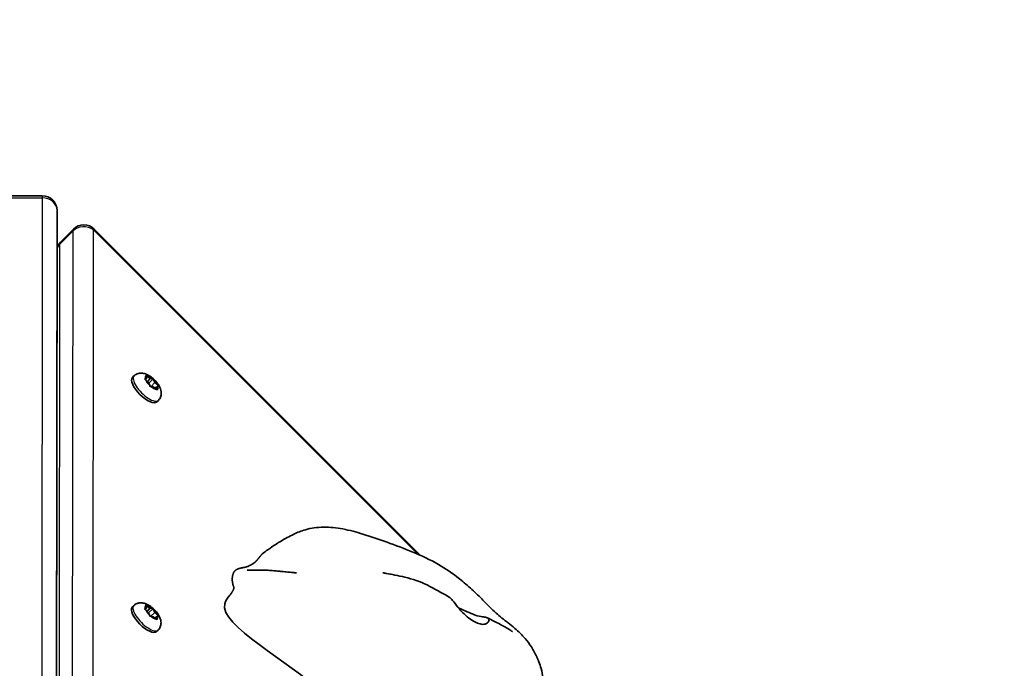
# Model space of a CAD drawing. Units: millimetres. Extents: x 1550 to 12506, y -4142 to 4530.
# Drawn here: x 7095 to 7395, y 1774 to 1971 of the extents above; entities that cross this region are included whole.
import ezdxf

# ---------------------------------------------------------------- set-up
doc = ezdxf.new("R2010")
doc.units = ezdxf.units.MM
doc.layers.add('Widoczne (ISO)', color=7, linetype='Continuous', lineweight=35)
doc.layers.add('Widoczne wąskie (ISO)', color=7, linetype='Continuous', lineweight=25)

msp = doc.modelspace()

# ---------------------------------------------------------------- linework, layer by layer
at = {"layer": 'Widoczne (ISO)'}
for p, q in [((7101.7, 1917.68), (6726.8, 1917.78)), ((7106.2, 1907.99), (7106.2, 1913.18)), ((7105.92, 1634.02), (7106.2, 1907.98)), ((7111.2, 1907.5), (7107.27, 1903.57)), ((7216.97, 1808.1), (7117.57, 1907.5)), ((7129.66, 1862.77), (7129.18, 1862.28)), ((7133.07, 1861.91), (7133.57, 1862.04)), ((7133.57, 1862.04), (7133.15, 1861.62)), ((7134.05, 1860.73), (7133.19, 1861.57)), ((7133.57, 1862.04), (7133.41, 1862.75)), ((7133.66, 1862.75), (7134.57, 1862.04)), ((7134.71, 1861.99), (7133.75, 1861.03)), ((7134.46, 1859.88), (7134.05, 1860.73)), ((7134.13, 1860.57), (7134.19, 1860.55)), ((7135.49, 1861.85), (7134.19, 1860.55)), ((7134.19, 1860.55), (7134.67, 1859.57)), ((7134.72, 1862.01), (7135.26, 1861.91)), ((7136.05, 1860.73), (7134.87, 1859.54)), ((7135.64, 1861.58), (7136.05, 1860.73)), ((7136.05, 1860.73), (7136.91, 1859.88)), ((7135.53, 1859.42), (7134.84, 1859.55)), ((7136.44, 1858.7), (7135.53, 1859.42)), ((7136.53, 1859.42), (7136.09, 1858.98)), ((7137.03, 1859.55), (7136.53, 1859.42)), ((7136.53, 1859.42), (7136.7, 1858.7)), ((7137.09, 1855.34), (7136.6, 1854.86)), ((7129.59, 1792.77), (7129.11, 1792.28)), ((7133, 1791.91), (7133.5, 1792.04)), ((7133.5, 1792.04), (7133.08, 1791.62)), ((7133.98, 1790.73), (7133.12, 1791.57)), ((7133.5, 1792.04), (7133.33, 1792.75)), ((7133.59, 1792.75), (7134.5, 1792.04)), ((7134.64, 1791.99), (7133.67, 1791.03)), ((7135.42, 1791.85), (7134.12, 1790.55)), ((7134.65, 1792.01), (7135.19, 1791.91)), ((7135.57, 1791.58), (7135.98, 1790.73)), ((7134.39, 1789.88), (7133.98, 1790.73)), ((7134.06, 1790.57), (7134.12, 1790.55)), ((7134.12, 1790.55), (7134.6, 1789.57)), ((7135.46, 1789.42), (7134.77, 1789.55)), ((7135.98, 1790.73), (7134.79, 1789.54)), ((7136.37, 1788.7), (7135.46, 1789.42)), ((7135.98, 1790.73), (7136.84, 1789.88)), ((7136.46, 1789.42), (7136.02, 1788.98)), ((7136.96, 1789.55), (7136.46, 1789.42)), ((7136.46, 1789.42), (7136.62, 1788.7)), ((7137.02, 1785.34), (7136.53, 1784.86))]:
    msp.add_line(p, q, dxfattribs=at)
for centre, radius, start, end in [((7108.02, 1528.02), 1500, 0, 90), ((7101.7, 1913.18), 4.5, 0, 89.9854), ((7114.38, 1904.32), 4.5, 45, 135), ((7110.46, 1900.39), 4.5, 135, 161.3004)]:
    msp.add_arc(centre, radius, start, end, dxfattribs=at)
for centre, major_axis, start_param, end_param in [((7132.89, 1858.57), (3.71, -3.71), 3.141593, 6.283185), ((7134.58, 1862.13), (0.134, -0.134), 5.018971, 6.536572), ((7132.82, 1788.57), (3.71, -3.71), 3.141593, 6.283185), ((7134.51, 1792.13), (0.134, -0.134), 5.018971, 6.536572)]:
    msp.add_ellipse(centre, major_axis=major_axis, ratio=0.378293, start_param=start_param, end_param=end_param, dxfattribs=at)
for points, degree, knots in [([(7129.66, 1862.77), (7129.9, 1863), (7130.17, 1863.19), (7130.74, 1863.47), (7131.04, 1863.56), (7131.67, 1863.66), (7131.99, 1863.65), (7132.69, 1863.57), (7133.04, 1863.46), (7133.92, 1863.11), (7134.4, 1862.83), (7135.27, 1862.18), (7135.67, 1861.83), (7136.39, 1861.08), (7136.71, 1860.69), (7137.29, 1859.84), (7137.55, 1859.37), (7137.83, 1858.55), (7137.91, 1858.26), (7137.97, 1857.71), (7137.98, 1857.47), (7137.92, 1856.85), (7137.82, 1856.42), (7137.46, 1855.77), (7137.29, 1855.54), (7137.09, 1855.34)], 3, [1.73318, 1.73318, 1.73318, 1.73318, 1.860276, 1.860276, 1.999384, 1.999384, 2.178585, 2.178585, 2.454484, 2.454484, 2.921771, 2.921771, 3.357345, 3.357345, 3.768735, 3.768735, 4.216698, 4.216698, 4.4343, 4.4343, 4.570546, 4.570546, 4.765723, 4.765723, 4.874773, 4.874773, 4.874773, 4.874773]), ([(7169.04, 1808.77), (7169.51, 1809.14), (7169.97, 1809.49), (7170.82, 1810.09), (7171.22, 1810.37), (7172.55, 1811.26), (7173.48, 1811.85), (7175.67, 1813.17), (7176.96, 1813.89), (7179.44, 1815.08), (7180.63, 1815.56), (7183.65, 1816.41), (7185.55, 1816.68), (7189.4, 1816.73), (7191.38, 1816.51), (7195.4, 1815.76), (7197.45, 1815.19), (7201.94, 1813.81), (7204.36, 1812.97), (7211.89, 1810.26), (7217.36, 1808.23), (7224.66, 1804.07), (7226.83, 1802.56), (7230.18, 1799.93), (7231.45, 1798.84), (7233.84, 1796.63), (7234.97, 1795.5), (7237.51, 1792.91), (7238.71, 1791.65), (7240.54, 1790.04), (7241.15, 1789.54), (7242.97, 1788.08), (7244.36, 1787.02), (7246.79, 1784.91), (7247.87, 1783.87), (7249.54, 1781.94), (7250.19, 1781.09), (7251.39, 1779.23), (7251.95, 1778.18), (7252.44, 1777.07), (7252.49, 1776.96), (7252.58, 1776.76), (7252.62, 1776.67), (7252.65, 1776.59)], 3, [0, 0, 0, 0, 0.184226, 0.184226, 0.36596, 0.36596, 0.8022, 0.8022, 1.308015, 1.308015, 1.711865, 1.711865, 2.28434, 2.28434, 2.870192, 2.870192, 3.519889, 3.519889, 4.369241, 4.369241, 6.122328, 6.122328, 6.902476, 6.902476, 7.408215, 7.408215, 7.908855, 7.908855, 8.62793, 8.62793, 8.933883, 8.933883, 9.474789, 9.474789, 9.922163, 9.922163, 10.241296, 10.241296, 10.587951, 10.587951, 10.625767, 10.625767, 10.660628, 10.660628, 10.660628, 10.660628]), ([(7169.04, 1808.77), (7168.93, 1808.69), (7168.66, 1808.45), (7168.22, 1807.97), (7167.61, 1807.18), (7167.05, 1806.52), (7166.65, 1806.11), (7166.45, 1805.92)], 4, [0.1683787, 0.1683787, 0.1683787, 0.1683787, 0.1683787, 0.2, 0.25, 0.3, 0.3480362, 0.3480362, 0.3480362, 0.3480362, 0.3480362]), ([(7163.31, 1804.44), (7163.07, 1804.39), (7162.55, 1804.3), (7161.79, 1804.17), (7160.87, 1803.83), (7160.14, 1803.18), (7159.69, 1802.17), (7159.55, 1800.87), (7159.68, 1799.64), (7159.89, 1798.89), (7160.05, 1798.53), (7160.11, 1798.4)], 4, [0.5060082, 0.5060082, 0.5060082, 0.5060082, 0.5060082, 0.55, 0.6, 0.65, 0.7, 0.75, 0.8, 0.85, 0.8848985, 0.8848985, 0.8848985, 0.8848985, 0.8848985]), ([(7163.31, 1804.44), (7163.39, 1804.45), (7163.48, 1804.47), (7163.66, 1804.52), (7163.75, 1804.54), (7163.94, 1804.6), (7164.05, 1804.63), (7164.29, 1804.72), (7164.43, 1804.77), (7164.78, 1804.92), (7164.98, 1805.02), (7165.5, 1805.3), (7165.78, 1805.47), (7166.19, 1805.74), (7166.34, 1805.84), (7166.53, 1805.98), (7166.59, 1806.03), (7166.6, 1806.03), (7166.6, 1806.03), (7166.6, 1806.03)], 3, [0, 0, 0, 0, 0.0270501, 0.0270501, 0.055093, 0.055093, 0.0912529, 0.0912529, 0.1472172, 0.1472172, 0.24589, 0.24589, 0.4328447, 0.4328447, 0.575669, 0.575669, 0.6962433, 0.6962433, 0.7099992, 0.7099992, 0.7099992, 0.7099992]), ([(7164.17, 1803.58), (7164.17, 1803.58), (7164.17, 1803.58), (7164.17, 1803.58), (7164.19, 1803.58), (7164.26, 1803.58), (7164.34, 1803.58), (7164.71, 1803.57), (7165.08, 1803.58), (7166.69, 1803.62), (7168.05, 1803.68), (7171.03, 1803.52), (7171.62, 1803.48), (7172.76, 1803.39), (7173.29, 1803.34), (7174.25, 1803.24), (7174.66, 1803.2), (7175.41, 1803.12), (7175.75, 1803.09), (7176.36, 1803.03), (7176.64, 1803), (7177.16, 1802.95), (7177.39, 1802.92), (7177.81, 1802.88), (7177.99, 1802.87), (7178.32, 1802.84), (7178.45, 1802.83), (7178.68, 1802.81), (7178.78, 1802.8), (7178.92, 1802.79), (7178.98, 1802.79), (7179.1, 1802.78), (7179.15, 1802.78), (7179.16, 1802.78), (7179.16, 1802.78), (7179.16, 1802.78)], 3, [0.883321, 0.883321, 0.883321, 0.883321, 0.892547, 0.892547, 0.934757, 0.934757, 1.061424, 1.061424, 1.441434, 1.441434, 2.589454, 2.589454, 2.837137, 2.837137, 3.022736, 3.022736, 3.153157, 3.153157, 3.254564, 3.254564, 3.338639, 3.338639, 3.410851, 3.410851, 3.472952, 3.472952, 3.524966, 3.524966, 3.567237, 3.567237, 3.601392, 3.601392, 3.659172, 3.659172, 3.665335, 3.665335, 3.665335, 3.665335]), ([(7205.53, 1802.78), (7205.53, 1802.78), (7205.54, 1802.78), (7205.6, 1802.77), (7205.69, 1802.75), (7205.91, 1802.71), (7206.05, 1802.68), (7206.37, 1802.63), (7206.55, 1802.6), (7207.02, 1802.51), (7207.32, 1802.46), (7208.14, 1802.31), (7208.67, 1802.22), (7210.21, 1801.92), (7211.23, 1801.7), (7214.56, 1800.88), (7216.86, 1800.16), (7221.24, 1797.92), (7223.46, 1796.65), (7225.55, 1795.5)], 3, [2.172825, 2.172825, 2.172825, 2.172825, 2.208681, 2.208681, 2.276259, 2.276259, 2.33611, 2.33611, 2.401069, 2.401069, 2.498096, 2.498096, 2.659437, 2.659437, 2.972602, 2.972602, 3.687483, 3.687483, 4.447226, 4.447226, 4.447226, 4.447226]), ([(7158.87, 1796.02), (7158.87, 1796.03), (7158.89, 1796.06), (7158.99, 1796.17), (7159.06, 1796.25), (7159.21, 1796.44), (7159.24, 1796.49), (7159.31, 1796.57), (7159.34, 1796.62), (7159.39, 1796.69), (7159.41, 1796.72), (7159.45, 1796.78), (7159.48, 1796.82), (7159.53, 1796.89), (7159.55, 1796.93), (7159.6, 1796.99), (7159.62, 1797.02), (7159.66, 1797.09), (7159.68, 1797.13), (7159.74, 1797.22), (7159.77, 1797.27), (7159.84, 1797.4), (7159.87, 1797.46), (7159.96, 1797.64), (7160, 1797.73), (7160.1, 1797.99), (7160.12, 1798.1), (7160.15, 1798.32), (7160.13, 1798.38), (7160.11, 1798.4)], 3, [0, 0, 0, 0, 0.125008, 0.125008, 0.241489, 0.241489, 0.269446, 0.269446, 0.28972, 0.28972, 0.300207, 0.300207, 0.314162, 0.314162, 0.326779, 0.326779, 0.339975, 0.339975, 0.358971, 0.358971, 0.389732, 0.389732, 0.446256, 0.446256, 0.562831, 0.562831, 0.829942, 0.829942, 1.254344, 1.254344, 1.254344, 1.254344]), ([(7158.87, 1796.02), (7158.11, 1795.18), (7157.6, 1794.29), (7155.53, 1786.83), (7177.18, 1775.79), (7200.78, 1752.59), (7224.8, 1724.75), (7227.79, 1722), (7227.94, 1721.87), (7228.03, 1721.81)], 3, [0.0348473, 0.0348473, 0.0348473, 0.0348473, 0.0860179, 0.0860179, 0.4376242, 0.4376242, 0.944527, 0.944527, 0.980527, 0.980527, 0.980527, 0.980527]), ([(7236.29, 1787.09), (7236.04, 1787.07), (7235.78, 1787.08), (7235.02, 1787.21), (7234.49, 1787.38), (7233.38, 1787.9), (7232.79, 1788.24), (7231.55, 1789.11), (7230.9, 1789.65), (7229.59, 1790.88), (7228.95, 1791.59), (7227.74, 1793.07), (7227.22, 1793.79), (7226.4, 1794.8), (7226.07, 1795.16), (7225.65, 1795.44), (7225.6, 1795.47), (7225.55, 1795.5)], 3, [-6.015053, -6.015053, -6.015053, -6.015053, -5.875346, -5.875346, -5.640763, -5.640763, -5.410461, -5.410461, -5.163496, -5.163496, -4.900702, -4.900702, -4.625163, -4.625163, -4.418761, -4.418761, -4.389229, -4.389229, -4.389229, -4.389229]), ([(7129.59, 1792.77), (7129.82, 1793), (7130.1, 1793.19), (7130.67, 1793.47), (7130.97, 1793.56), (7131.6, 1793.66), (7131.91, 1793.65), (7132.62, 1793.57), (7132.97, 1793.46), (7133.85, 1793.11), (7134.33, 1792.83), (7135.2, 1792.18), (7135.6, 1791.83), (7136.32, 1791.08), (7136.64, 1790.69), (7137.22, 1789.84), (7137.48, 1789.37), (7137.76, 1788.55), (7137.84, 1788.26), (7137.9, 1787.71), (7137.91, 1787.47), (7137.85, 1786.85), (7137.75, 1786.42), (7137.39, 1785.77), (7137.22, 1785.54), (7137.02, 1785.34)], 3, [1.73318, 1.73318, 1.73318, 1.73318, 1.860276, 1.860276, 1.999384, 1.999384, 2.178585, 2.178585, 2.454484, 2.454484, 2.921771, 2.921771, 3.357345, 3.357345, 3.768735, 3.768735, 4.216698, 4.216698, 4.4343, 4.4343, 4.570546, 4.570546, 4.765723, 4.765723, 4.874773, 4.874773, 4.874773, 4.874773]), ([(7228.55, 1792.08), (7228.85, 1791.95), (7229.16, 1791.83), (7230.25, 1791.36), (7231.02, 1791.01), (7232.63, 1790.29), (7233.43, 1789.95), (7235.15, 1789.42), (7235.86, 1789.37), (7236.55, 1789.3), (7236.97, 1789.25), (7237.52, 1789.02), (7237.72, 1788.87), (7237.91, 1788.35), (7237.82, 1788), (7237.35, 1787.41), (7236.92, 1787.14), (7236.29, 1787.09)], 3, [-2.325535, -2.325535, -2.325535, -2.325535, -2.232292, -2.232292, -1.989986, -1.989986, -1.71351, -1.71351, -1.378014, -1.378014, -0.971947, -0.971947, -0.693433, -0.693433, -0.359044, -0.359044, 0, 0, 0, 0]), ([(7237.4, 1789.07), (7239.67, 1787.89), (7242, 1786.73), (7244.37, 1785.29), (7244.57, 1785.16), (7244.82, 1785), (7244.89, 1784.96), (7244.97, 1784.91), (7244.99, 1784.89), (7245.03, 1784.87), (7245.04, 1784.86), (7245.05, 1784.85), (7245.06, 1784.85), (7245.06, 1784.85)], 3, [0, 0, 0, 0, 1.010981, 1.010981, 1.105796, 1.105796, 1.14138, 1.14138, 1.154032, 1.154032, 1.166758, 1.166758, 1.170926, 1.170926, 1.170926, 1.170926]), ([(7252.48, 1776.94), (7252.48, 1776.94), (7252.49, 1776.94), (7252.49, 1776.93), (7252.49, 1776.93), (7252.5, 1776.92), (7252.5, 1776.91), (7252.51, 1776.88), (7252.52, 1776.86), (7252.55, 1776.81), (7252.56, 1776.78), (7252.59, 1776.71), (7252.61, 1776.67), (7252.68, 1776.53), (7252.72, 1776.44), (7252.86, 1776.12), (7252.95, 1775.9), (7253.31, 1774.99), (7253.54, 1774.3), (7254.22, 1771.78), (7254.46, 1769.87), (7254.57, 1765.43), (7254.3, 1762.86), (7253.78, 1759.79), (7253.67, 1759.17), (7253.5, 1758.34), (7253.45, 1758.08), (7253.28, 1757.25), (7253.15, 1756.62), (7252.82, 1755.09), (7252.61, 1754.17), (7251.84, 1750.91), (7251.22, 1748.55), (7249.89, 1743.54), (7249.18, 1740.82), (7248.42, 1737.11), (7248.23, 1735.98), (7248, 1733.86), (7247.93, 1732.65), (7247.89, 1731.22)], 3, [10.875403, 10.875403, 10.875403, 10.875403, 10.879519, 10.879519, 10.884096, 10.884096, 10.88868, 10.88868, 10.897983, 10.897983, 10.907119, 10.907119, 10.921769, 10.921769, 10.951742, 10.951742, 11.025618, 11.025618, 11.247254, 11.247254, 11.822838, 11.822838, 12.586408, 12.586408, 12.776192, 12.776192, 12.875758, 12.875758, 13.096465, 13.096465, 13.391802, 13.391802, 14.141637, 14.141637, 15.017449, 15.017449, 15.49962, 15.49962, 15.982132, 15.982132, 15.982132, 15.982132])]:
    msp.add_open_spline(points, degree=degree, knots=knots, dxfattribs=at)
for points in [[(7132.89, 1861.85), (7132.96, 1861.87), (7133.02, 1861.89), (7133.07, 1861.91)], [(7133.19, 1861.57), (7133.1, 1861.67), (7133, 1861.76), (7132.89, 1861.85)], [(7133.34, 1862.98), (7133.45, 1862.91), (7133.56, 1862.83), (7133.66, 1862.75)], [(7133.41, 1862.75), (7133.39, 1862.83), (7133.37, 1862.91), (7133.34, 1862.98)], [(7135.26, 1861.91), (7135.34, 1861.89), (7135.42, 1861.87), (7135.49, 1861.85)], [(7135.49, 1861.85), (7135.54, 1861.76), (7135.6, 1861.67), (7135.64, 1861.58)], [(7134.59, 1859.58), (7134.55, 1859.69), (7134.51, 1859.79), (7134.46, 1859.88)], [(7134.84, 1859.55), (7134.76, 1859.56), (7134.68, 1859.57), (7134.59, 1859.58)], [(7136.74, 1858.45), (7136.64, 1858.54), (7136.54, 1858.63), (7136.44, 1858.7)], [(7136.7, 1858.7), (7136.71, 1858.63), (7136.73, 1858.54), (7136.74, 1858.45)], [(7136.91, 1859.88), (7137, 1859.79), (7137.1, 1859.69), (7137.19, 1859.58)], [(7137.19, 1859.58), (7137.14, 1859.58), (7137.09, 1859.56), (7137.03, 1859.55)], [(7132.82, 1791.85), (7132.88, 1791.87), (7132.95, 1791.89), (7133, 1791.91)], [(7133.12, 1791.57), (7133.03, 1791.67), (7132.93, 1791.76), (7132.82, 1791.85)], [(7133.27, 1792.98), (7133.38, 1792.91), (7133.49, 1792.83), (7133.59, 1792.75)], [(7133.33, 1792.75), (7133.32, 1792.83), (7133.29, 1792.91), (7133.27, 1792.98)], [(7135.19, 1791.91), (7135.27, 1791.89), (7135.34, 1791.87), (7135.42, 1791.85)], [(7135.42, 1791.85), (7135.47, 1791.76), (7135.52, 1791.67), (7135.57, 1791.58)], [(7134.52, 1789.58), (7134.48, 1789.69), (7134.44, 1789.79), (7134.39, 1789.88)], [(7134.77, 1789.55), (7134.69, 1789.56), (7134.61, 1789.57), (7134.52, 1789.58)], [(7136.67, 1788.45), (7136.57, 1788.54), (7136.47, 1788.63), (7136.37, 1788.7)], [(7136.62, 1788.7), (7136.64, 1788.63), (7136.66, 1788.54), (7136.67, 1788.45)], [(7136.84, 1789.88), (7136.93, 1789.79), (7137.03, 1789.69), (7137.12, 1789.58)], [(7137.12, 1789.58), (7137.07, 1789.58), (7137.01, 1789.56), (7136.96, 1789.55)]]:
    msp.add_open_spline(points, degree=3, dxfattribs=at)
at = {"layer": 'Widoczne wąskie (ISO)'}
for p, q in [((6727.28, 1917.18), (7101.7, 1917.08)), ((7101.7, 1917.08), (7101.41, 1632.21)), ((7105.92, 1634.01), (7106.2, 1913.18)), ((7106.2, 1913.18), (7106.2, 1907.99)), ((7106.2, 1907.99), (7105.92, 1634.02)), ((7107.05, 1902.94), (7110.98, 1906.87)), ((7110.98, 1906.87), (7110.7, 1634.95)), ((7117.05, 1634.69), (7117.33, 1907.26)), ((7117.57, 1907.5), (7117.33, 1907.26)), ((7117.33, 1907.26), (7216.12, 1808.48)), ((7106.78, 1634.36), (7107.05, 1902.94)), ((7134.57, 1862.04), (7133.65, 1861.12)), ((7134.5, 1792.04), (7133.58, 1791.12))]:
    msp.add_line(p, q, dxfattribs=at)
for centre, major_axis, ratio, start_param, end_param in [((7101.7, 1913.18), (0, 4.5), 0.00044, 0, 0.523599), ((7101.7, 1913.18), (4.5, 0), 0.866025, 0.00088, 1.571676), ((7101.7, 1913.18), (4.5, 0), 0.5, 6.282677, 6.283185), ((7114.38, 1904.32), (4.5, 0), 0.866025, 0.858077, 2.428873), ((7114.38, 1904.32), (-3.18, 3.18), 0.378293, 0, 0.360983), ((7110.46, 1900.39), (-4.5, 0), 0.866025, 5.570466, 5.957831), ((7110.46, 1900.39), (-3.18, 3.18), 0.378293, 0, 0.360983), ((7133.38, 1859.05), (-3.71, 3.71), 0.378293, 0, 3.141593), ((7135.05, 1860.73), (-1.9, 1.9), 0.378293, 6.016522, 6.874616), ((7135.05, 1860.73), (-1.9, 1.9), 0.378293, 0.780534, 1.638628), ((7135.05, 1860.73), (1.9, -1.9), 0.378293, 1.827732, 2.685826), ((7135.05, 1860.73), (1.9, -1.9), 0.378293, 0.780534, 1.638628), ((7135.05, 1860.73), (-1.9, 1.9), 0.378293, 1.827732, 2.685826), ((7135.05, 1860.73), (1.9, -1.9), 0.378293, 6.016522, 6.874616), ((7133.3, 1789.05), (-3.71, 3.71), 0.378293, 0, 3.141593), ((7134.98, 1790.73), (-1.9, 1.9), 0.378293, 6.016522, 6.874616), ((7134.98, 1790.73), (-1.9, 1.9), 0.378293, 0.780534, 1.638628), ((7134.98, 1790.73), (1.9, -1.9), 0.378293, 1.827732, 2.685826), ((7134.98, 1790.73), (1.9, -1.9), 0.378293, 0.780534, 1.638628), ((7134.98, 1790.73), (-1.9, 1.9), 0.378293, 1.827732, 2.685826), ((7134.98, 1790.73), (1.9, -1.9), 0.378293, 6.016522, 6.874616)]:
    msp.add_ellipse(centre, major_axis=major_axis, ratio=ratio, start_param=start_param, end_param=end_param, dxfattribs=at)

doc.saveas('drawing.dxf')
